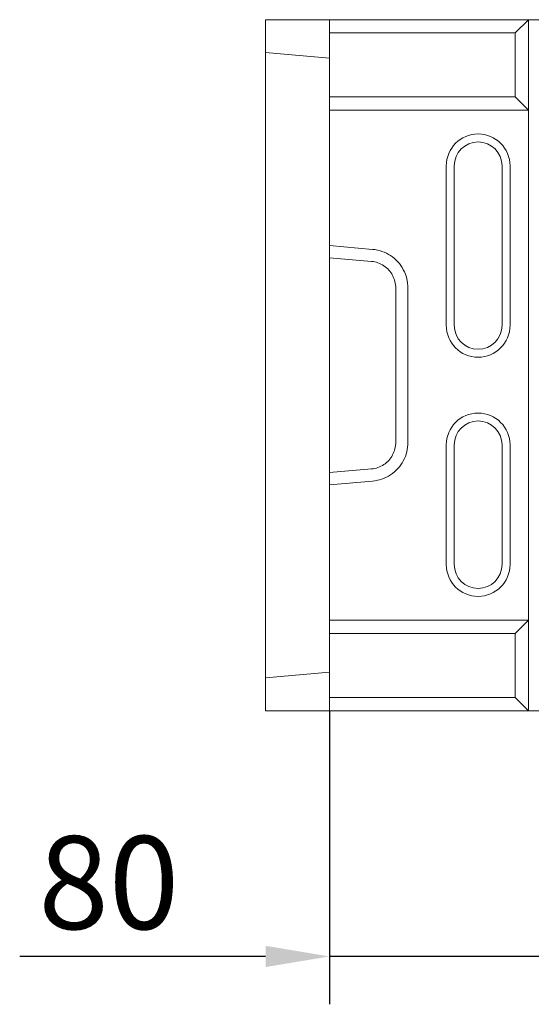
# Model space of a CAD drawing. Units: millimetres. Extents: x 67728 to 87290, y -18082 to -13904.
# Drawn here: x 75260 to 75452, y -17512 to -17142 of the extents above; entities that cross this region are included whole.
import ezdxf

# ---------------------------------------------------------------- set-up
doc = ezdxf.new("R2010")
doc.units = ezdxf.units.MM
doc.layers.add('DUENN-18', color=7, linetype='Continuous', lineweight=18)
doc.layers.add('kote', color=152, linetype='Continuous', lineweight=0)
doc.styles.get("Standard").update_dxf_attribs({"font": 'trebuc.ttf'})
doc.dimstyles.get("Standard").update_dxf_attribs({"dimscale": 10, "dimtxt": 3.5, "dimasz": 2.4, "dimexe": 1.8, "dimexo": 0, "dimgap": 1, "dimtad": 1, "dimdec": 0, "dimrnd": 0.01, "dimzin": 0, "dimdsep": 46, "dimtxsty": 'Standard', "dimcen": 3, "dimclrd": 256, "dimclre": 256, "dimclrt": 7, "dimadec": 0, "dimazin": 0, "dimtfac": 1, "dimtdec": 0, "dimtix": 1, "dimtmove": 0, "dimatfit": 0, "dimfxl": 0, "dimtolj": 1, "dimtzin": 0, "dimarcsym": 0})

# ---------------------------------------------------------------- blocks, each defined once
blk = doc.blocks.new('*D114')
at = {"layer": 'Defpoints', "color": 0, "transparency": 16777216}
for p in [(75456.9, -17401.19), (75376.4, -17401.69), (75456.9, -17494.17)]:
    blk.add_point(p, dxfattribs=at)
at = {"layer": 'kote', "lineweight": -2, "transparency": 16777216}
for p, q in [((75456.9, -17401.19), (75456.9, -17512.17)), ((75376.4, -17401.69), (75376.4, -17512.17)), ((75352.4, -17494.17), (75259.82, -17494.17)), ((75456.9, -17494.17), (75376.4, -17494.17)), ((75480.9, -17494.17), (75504.9, -17494.17))]:
    blk.add_line(p, q, dxfattribs=at)
at = {"layer": 'kote', "transparency": 16777216}
for points in [[(75352.4, -17490.17), (75352.4, -17498.17), (75376.4, -17494.17)], [(75480.9, -17490.17), (75480.9, -17498.17), (75456.9, -17494.17)]]:
    blk.add_solid(points, dxfattribs=at)
at = {"layer": 'kote', "color": 7, "transparency": 16777216, "insert": (75293.37, -17466.37), "char_height": 35, "attachment_point": 5}
blk.add_mtext('\\A1;80', dxfattribs=at)

msp = doc.modelspace()

# ---------------------------------------------------------------- linework, layer by layer
at = {"layer": 'DUENN-18'}
for p, q in [((75352.4, -17141.69, -156.45), (75376.4, -17141.69, -156.45)), ((75352.4, -17154.09, -156.45), (75352.4, -17141.69, -156.45)), ((75376.4, -17141.69, -156.45), (75451.4, -17141.69, -156.45)), ((75376.4, -17146.69, -156.45), (75376.4, -17141.69, -156.45)), ((75446.31, -17146.69, -156.45), (75451.4, -17141.69, -156.45)), ((75451.4, -17141.69, -156.45), (75451.4, -17175.69, -156.45)), ((75451.4, -17141.69, -156.45), (75451.4, -17141.69, -156.45)), ((75451.79, -17141.69, -156.45), (75451.4, -17141.69, -156.45)), ((75961.02, -17141.69, -156.45), (75451.79, -17141.69, -156.45)), ((75446.31, -17146.69, -156.45), (75376.4, -17146.69, -156.45)), ((75376.4, -17170.69, -156.45), (75376.4, -17146.69, -156.45)), ((75446.31, -17170.69, -156.45), (75446.31, -17146.69, -156.45)), ((75376.4, -17156.19, -156.45), (75352.4, -17154.09, -156.45)), ((75352.4, -17221.53, -156.45), (75352.4, -17154.09, -156.45)), ((75376.4, -17170.69, -156.45), (75376.4, -17175.69, -156.45)), ((75446.31, -17170.69, -156.45), (75376.4, -17170.69, -156.45)), ((75451.4, -17175.69, -156.45), (75446.31, -17170.69, -156.45)), ((75376.4, -17175.69, -156.45), (75376.4, -17200.67, -156.45)), ((75376.4, -17175.69, -156.45), (75451.4, -17175.69, -156.45)), ((75451.4, -17367.69, -156.45), (75451.4, -17175.69, -156.45)), ((75451.4, -17175.69, -156.45), (75451.4, -17175.69, -156.45)), ((75420.4, -17196.69, -156.45), (75420.4, -17256.69, -156.45)), ((75423.4, -17196.69, -156.45), (75423.4, -17256.69, -156.45)), ((75441.4, -17256.69, -156.45), (75441.4, -17196.69, -156.45)), ((75444.4, -17256.69, -156.45), (75444.4, -17196.69, -156.45)), ((75376.4, -17205.65, -156.45), (75376.4, -17200.67, -156.45)), ((75376.4, -17205.65, -156.45), (75376.4, -17233.94, -156.45)), ((75352.4, -17321.85, -156.45), (75352.4, -17221.53, -156.45)), ((75376.4, -17226.67, -156.45), (75392.67, -17228.1, -156.45)), ((75392.27, -17232.65, -156.45), (75376.4, -17231.25, -156.45)), ((75376.4, -17233.94, -156.45), (75376.4, -17309.44, -156.45)), ((75401.4, -17300.7, -156.45), (75401.4, -17242.68, -156.45)), ((75405.98, -17242.68, -156.45), (75405.98, -17300.7, -156.45)), ((75420.4, -17301.69, -156.45), (75420.4, -17346.69, -156.45)), ((75423.4, -17301.69, -156.45), (75423.4, -17346.69, -156.45)), ((75441.4, -17346.69, -156.45), (75441.4, -17301.69, -156.45)), ((75444.4, -17346.69, -156.45), (75444.4, -17301.69, -156.45)), ((75376.4, -17309.44, -156.45), (75376.4, -17337.73, -156.45)), ((75376.4, -17312.13, -156.45), (75392.27, -17310.73, -156.45)), ((75392.67, -17315.28, -156.45), (75376.4, -17316.71, -156.45)), ((75352.4, -17389.29, -156.45), (75352.4, -17321.85, -156.45)), ((75376.4, -17342.71, -156.45), (75376.4, -17337.73, -156.45)), ((75376.4, -17342.71, -156.45), (75376.4, -17367.69, -156.45)), ((75376.4, -17367.69, -156.45), (75376.4, -17372.69, -156.45)), ((75376.4, -17367.69, -156.45), (75451.4, -17367.69, -156.45)), ((75446.31, -17372.69, -156.45), (75451.4, -17367.69, -156.45)), ((75451.4, -17367.69, -156.45), (75451.4, -17367.69, -156.45)), ((75451.4, -17367.69, -156.45), (75451.4, -17401.69, -156.45)), ((75376.4, -17372.69, -156.45), (75446.31, -17372.69, -156.45)), ((75376.4, -17396.69, -156.45), (75376.4, -17372.69, -156.45)), ((75446.31, -17396.69, -156.45), (75446.31, -17372.69, -156.45)), ((75352.4, -17389.29, -156.45), (75376.4, -17387.19, -156.45)), ((75352.4, -17401.69, -156.45), (75352.4, -17389.29, -156.45)), ((75376.4, -17401.69, -156.45), (75376.4, -17396.69, -156.45)), ((75376.4, -17396.69, -156.45), (75446.31, -17396.69, -156.45)), ((75446.31, -17396.69, -156.45), (75451.4, -17401.69, -156.45)), ((75376.4, -17401.69, -156.45), (75352.4, -17401.69, -156.45)), ((75451.4, -17401.69, -156.45), (75376.4, -17401.69, -156.45)), ((75451.4, -17401.69, -156.45), (75451.4, -17401.69, -156.45)), ((75451.4, -17401.69, -156.45), (75451.79, -17401.69, -156.45)), ((75451.79, -17401.69, -156.45), (75961.02, -17401.69, -156.45))]:
    msp.add_line(p, q, dxfattribs=at)
at = {"layer": 'DUENN-18', "flags": 128}
for points in [[(75392.67, -17228.1), (75393.57, -17228.21), (75394.46, -17228.37), (75395.33, -17228.59), (75396.2, -17228.86), (75397.04, -17229.18), (75397.86, -17229.56), (75398.66, -17229.98), (75399.42, -17230.46), (75400.16, -17230.98), (75400.87, -17231.55), (75401.53, -17232.15), (75402.16, -17232.8), (75402.75, -17233.49), (75403.29, -17234.21), (75403.79, -17234.96), (75404.24, -17235.75), (75404.65, -17236.55), (75405, -17237.39), (75405.3, -17238.24), (75405.54, -17239.11), (75405.74, -17239.99), (75405.87, -17240.88), (75405.96, -17241.78), (75405.98, -17242.68)], [(75401.4, -17242.68), (75401.38, -17242.06), (75401.33, -17241.44), (75401.23, -17240.83), (75401.1, -17240.22), (75400.93, -17239.63), (75400.72, -17239.04), (75400.48, -17238.47), (75400.21, -17237.91), (75399.9, -17237.37), (75399.56, -17236.85), (75399.18, -17236.36), (75398.78, -17235.88), (75398.35, -17235.44), (75397.89, -17235.02), (75397.41, -17234.63), (75396.9, -17234.27), (75396.38, -17233.94), (75395.83, -17233.65), (75395.27, -17233.39), (75394.69, -17233.17), (75394.1, -17232.98), (75393.5, -17232.83), (75392.89, -17232.72), (75392.27, -17232.65)], [(75392.27, -17310.73), (75392.89, -17310.66), (75393.5, -17310.55), (75394.1, -17310.4), (75394.69, -17310.21), (75395.27, -17309.99), (75395.83, -17309.73), (75396.38, -17309.44), (75396.9, -17309.11), (75397.41, -17308.75), (75397.89, -17308.36), (75398.35, -17307.94), (75398.78, -17307.5), (75399.18, -17307.02), (75399.56, -17306.53), (75399.9, -17306.01), (75400.21, -17305.47), (75400.48, -17304.91), (75400.72, -17304.34), (75400.93, -17303.75), (75401.1, -17303.16), (75401.23, -17302.55), (75401.33, -17301.94), (75401.38, -17301.32), (75401.4, -17300.7)], [(75405.98, -17300.7), (75405.96, -17301.6), (75405.87, -17302.5), (75405.74, -17303.39), (75405.54, -17304.27), (75405.3, -17305.14), (75405, -17305.99), (75404.65, -17306.83), (75404.24, -17307.63), (75403.79, -17308.42), (75403.29, -17309.17), (75402.75, -17309.89), (75402.16, -17310.58), (75401.53, -17311.23), (75400.87, -17311.83), (75400.16, -17312.4), (75399.42, -17312.92), (75398.66, -17313.4), (75397.86, -17313.82), (75397.04, -17314.2), (75396.2, -17314.52), (75395.33, -17314.79), (75394.46, -17315.01), (75393.57, -17315.17), (75392.67, -17315.28)]]:
    msp.add_lwpolyline(points, dxfattribs=at)
at = {"layer": 'DUENN-18'}
for centre, radius, start, end in [((75432.4, -17196.69, -156.45), 12, 0, 180), ((75432.4, -17196.69, -156.45), 9, 0, 180), ((75432.4, -17256.69, -156.45), 12, 180, 0), ((75432.4, -17256.69, -156.45), 9, 180, 0), ((75432.4, -17301.69, -156.45), 12, 0, 180), ((75432.4, -17301.69, -156.45), 9, 0, 180), ((75432.4, -17346.69, -156.45), 12, 180, 0), ((75432.4, -17346.69, -156.45), 9, 180, 0)]:
    msp.add_arc(centre, radius, start, end, dxfattribs=at)

# ---------------------------------------------------------------- dimensions: what is measured, and where the dimension line sits
at = {"layer": 'kote'}
dim = msp.add_linear_dim(base=(75456.9, -17494.17, -156.45), p1=(75376.4, -17401.69, -156.45), p2=(75456.9, -17401.19, -156.45), text='80', dimstyle='Standard', dxfattribs=at)
dim.commit()
dim.dimension.update_dxf_attribs({"geometry": '*D114', "text_midpoint": (75293.37, -17494.17, -156.45), "dimtype": 160})

doc.saveas('drawing.dxf')
